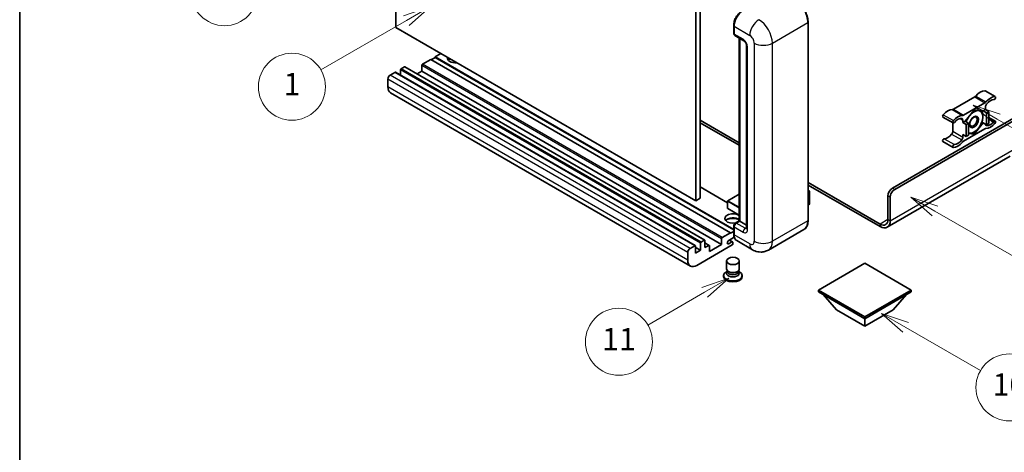
# Model space of a CAD drawing. Units: millimetres. Extents: x -1 to 7508, y 3 to 1127.
# Drawn here: x -1 to 352, y 552 to 707 of the extents above; entities that cross this region are included whole.
import ezdxf

# ---------------------------------------------------------------- set-up
doc = ezdxf.new("R2010")
doc.units = ezdxf.units.MM
for name, color, linetype, lineweight in [('Border (ISO)', 7, 'Continuous', 35), ('Visible (ISO)', 7, 'Continuous', 35), ('Visible Narrow (ISO)', 7, 'Continuous', 25)]:
    doc.layers.add(name, color=color, linetype=linetype, lineweight=lineweight)
doc.layers.add('Symbol (TK)', color=100, linetype='Continuous', lineweight=18, true_color=0x00ff3f)
doc.styles.add('Note Text (TK2)', font='MS PGothic.ttf')

# ---------------------------------------------------------------- blocks, each defined once
blk = doc.blocks.new('図面枠 tk図枠')
at = {"layer": 'Border (ISO)'}
blk.add_line((14.5, 289), (14.5, 8), dxfattribs=at)
blk = doc.blocks.new('バルーン4')
at = {"layer": 'Symbol (TK)', "color": 100, "true_color": 0x00ff40}
for p, q in [((43.431, 192.726), (41.015, 191.909)), ((41.265, 191.476), (43.431, 192.726)), ((41.515, 191.043), (43.431, 192.726)), ((41.265, 191.476), (35.44, 188.112))]:
    blk.add_line(p, q, dxfattribs=at)
at = {"layer": 'Symbol (TK)'}
blk.add_circle((32.842, 186.612), 3, dxfattribs=at)
at = {"layer": 'Symbol (TK)', "color": 7, "insert": (32.842, 186.607), "char_height": 2, "attachment_point": 5, "style": 'Note Text (TK2)'}
blk.add_mtext('8', dxfattribs=at)
blk = doc.blocks.new('バルーン5')
at = {"layer": 'Symbol (TK)', "color": 100, "true_color": 0x00ff40}
for p, q in [((93.876, 156.612), (91.711, 157.862)), ((94.126, 157.045), (91.711, 157.862)), ((91.711, 157.862), (93.626, 156.179)), ((93.876, 156.612), (100.574, 152.745))]:
    blk.add_line(p, q, dxfattribs=at)
at = {"layer": 'Symbol (TK)'}
blk.add_circle((103.172, 151.245), 3, dxfattribs=at)
at = {"layer": 'Symbol (TK)', "color": 7, "insert": (103.172, 151.233), "char_height": 2, "attachment_point": 5, "style": 'Note Text (TK2)'}
blk.add_mtext('10', dxfattribs=at)
blk = doc.blocks.new('バルーン8')
at = {"layer": 'Symbol (TK)', "color": 100, "true_color": 0x00ff40}
for p, q in [((78.025, 161.005), (75.61, 160.188)), ((75.86, 159.755), (78.025, 161.005)), ((76.11, 159.322), (78.025, 161.005)), ((75.86, 159.755), (70.783, 156.824))]:
    blk.add_line(p, q, dxfattribs=at)
at = {"layer": 'Symbol (TK)'}
blk.add_circle((68.185, 155.324), 3, dxfattribs=at)
at = {"layer": 'Symbol (TK)', "color": 7, "insert": (68.185, 155.3), "char_height": 2, "attachment_point": 5, "style": 'Note Text (TK2)'}
blk.add_mtext('11', dxfattribs=at)
blk = doc.blocks.new('バルーン13')
at = {"layer": 'Symbol (TK)', "color": 100, "true_color": 0x00ff40}
for p, q in [((51.312, 185.321), (48.897, 184.504)), ((49.147, 184.071), (51.312, 185.321)), ((49.397, 183.638), (51.312, 185.321)), ((49.147, 184.071), (41.49, 179.65))]:
    blk.add_line(p, q, dxfattribs=at)
at = {"layer": 'Symbol (TK)'}
blk.add_circle((38.892, 178.15), 3, dxfattribs=at)
at = {"layer": 'Symbol (TK)', "color": 7, "insert": (38.892, 178.126), "char_height": 2, "attachment_point": 5, "style": 'Note Text (TK2)'}
blk.add_mtext('1', dxfattribs=at)
blk = doc.blocks.new('バルーン14')
at = {"layer": 'Symbol (TK)', "color": 100, "true_color": 0x00ff40}
for p, q in [((96.492, 167.021), (94.327, 168.271)), ((96.742, 167.454), (94.327, 168.271)), ((94.327, 168.271), (96.242, 166.588)), ((96.492, 167.021), (103.968, 162.704))]:
    blk.add_line(p, q, dxfattribs=at)
at = {"layer": 'Symbol (TK)'}
blk.add_circle((106.567, 161.204), 3, dxfattribs=at)
at = {"layer": 'Symbol (TK)', "color": 7, "insert": (106.567, 161.186), "char_height": 2, "attachment_point": 5, "style": 'Note Text (TK2)'}
blk.add_mtext('7', dxfattribs=at)
blk = doc.blocks.new('バルーン15')
at = {"layer": 'Symbol (TK)', "color": 100, "true_color": 0x00ff40}
for p, q in [((102.08, 175.254), (99.915, 176.504)), ((102.33, 175.687), (99.915, 176.504)), ((99.915, 176.504), (101.83, 174.821)), ((102.08, 175.254), (119.959, 164.932))]:
    blk.add_line(p, q, dxfattribs=at)
at = {"layer": 'Symbol (TK)'}
blk.add_circle((122.557, 163.432), 3, dxfattribs=at)
at = {"layer": 'Symbol (TK)', "color": 7, "insert": (122.557, 163.426), "char_height": 2, "attachment_point": 5, "style": 'Note Text (TK2)'}
blk.add_mtext('16', dxfattribs=at)

msp = doc.modelspace()

# ---------------------------------------------------------------- linework, layer by layer
at = {"layer": 'Visible (ISO)'}
for p, q in [((133.5004, 704.4698), (133.5004, 777.2547)), ((240.9807, 715.2009), (240.9807, 642.4161)), ((242.5969, 716.134), (242.5969, 643.3492)), ((281.2684, 635.4175), (281.2684, 706.3361)), ((240.9807, 642.4161), (133.5004, 704.4698)), ((254.5947, 702.4636), (254.5947, 705.263)), ((254.7187, 704.9364), (254.7187, 702.137)), ((254.9554, 701.6138), (258.1879, 699.7475)), ((256.615, 635.2559), (256.615, 700.6557)), ((256.739, 700.584), (256.739, 635.1842)), ((149.6629, 695.1384), (147.6426, 693.972)), ((259.2327, 697.9378), (259.2327, 632.6181)), ((146.0263, 693.0389), (143.0363, 691.3126)), ((253.5066, 630.9851), (146.0263, 693.0389)), ((147.6426, 693.7854), (146.188, 692.9455)), ((254.5947, 632.2232), (147.6426, 693.972)), ((147.6426, 693.972), (147.6426, 693.7854)), ((254.5947, 632.0366), (147.6426, 693.7854)), ((133.1772, 688.4198), (131.4801, 687.44)), ((240.8288, 626.3831), (133.3486, 688.4368)), ((135.1975, 689.3063), (135.1975, 687.3694)), ((136.5713, 690.3794), (135.4399, 689.7262)), ((244.223, 628.3427), (136.7427, 690.3964)), ((142.7938, 688.8397), (141.1164, 687.8713)), ((142.7938, 690.8926), (142.7938, 688.8397)), ((250.2741, 626.786), (142.7938, 688.8397)), ((130.672, 686.0403), (130.672, 683.2409)), ((239.099, 619.0945), (131.6188, 681.1482)), ((344.706, 681.8219), (348.3426, 679.7223)), ((340.9837, 679.6238), (333.3106, 675.1937)), ((336.9472, 673.0942), (344.6203, 677.5243)), ((311.4893, 646.9651), (358.7645, 674.2594)), ((340.7837, 674.936), (337.5644, 670.9311)), ((344.0031, 674.6484), (340.7837, 674.936)), ((344.8243, 675.1226), (344.0031, 674.6484)), ((344.0031, 674.6484), (345.2153, 673.9486)), ((344.8243, 676.0258), (344.8243, 675.1226)), ((344.8243, 675.1226), (346.0365, 674.4227)), ((345.2153, 673.9486), (346.0365, 674.4227)), ((345.2153, 669.6561), (345.2153, 673.9486)), ((346.0365, 674.4227), (346.0365, 670.1303)), ((242.5969, 671.3434), (256.615, 663.2501)), ((242.5969, 670.4102), (256.615, 662.3169)), ((312.2974, 646.4986), (359.3705, 673.6762)), ((329.5884, 672.4339), (333.2249, 670.3343)), ((333.1066, 670.4026), (333.1066, 667.3608)), ((336.7431, 670.4569), (336.7431, 671.3601)), ((337.5644, 670.9311), (336.7431, 670.4569)), ((336.7431, 670.4569), (337.9553, 669.757)), ((337.5644, 670.9311), (338.7766, 670.2312)), ((343.5813, 670.5995), (344.0031, 670.356)), ((346.0365, 672.2841), (348.3426, 670.9527)), ((344.6203, 668.1929), (336.9472, 663.7628)), ((337.9553, 669.757), (338.7766, 670.2312)), ((337.9553, 665.4646), (337.9553, 669.757)), ((338.7766, 670.2312), (338.7766, 665.9388)), ((340.7837, 666.3511), (344.0031, 670.356)), ((344.0031, 670.356), (345.2153, 669.6561)), ((346.0365, 670.1303), (345.2153, 669.6561)), ((329.5884, 663.6643), (333.2249, 661.5647)), ((336.7431, 666.1645), (337.9553, 665.4646)), ((336.7431, 665.2612), (336.7431, 666.1645)), ((338.7766, 665.9388), (337.9553, 665.4646)), ((338.7766, 666.5304), (340.7837, 666.3511)), ((340.2954, 666.633), (340.7837, 666.3511)), ((353.7137, 658.4064), (309.6161, 632.9466)), ((252.4225, 641.7115), (242.5969, 647.3844)), ((281.2684, 649.0164), (307.0446, 634.1345)), ((281.2684, 648.0832), (307.0446, 633.2013)), ((281.2684, 646.1623), (281.7435, 645.888)), ((281.71, 645.8687), (281.2684, 645.6137)), ((281.71, 645.8687), (281.7435, 645.888)), ((281.7435, 645.888), (281.7435, 641.2496)), ((242.5969, 643.3492), (240.9807, 642.4161)), ((252.4225, 642.3694), (252.4225, 639.7566)), ((256.615, 644.8559), (252.4797, 642.4684)), ((309.8731, 635.7675), (309.8731, 644.1657)), ((310.6812, 635.3009), (310.6812, 643.6991)), ((256.615, 637.2701), (252.4797, 639.6577)), ((281.71, 641.203), (281.2684, 640.948)), ((255.182, 634.4286), (256.615, 635.2559)), ((256.739, 635.1842), (255.5269, 634.4844)), ((256.6986, 635.2076), (256.615, 635.2559)), ((256.6986, 635.2076), (256.739, 635.1842)), ((256.739, 635.1842), (259.2327, 633.7445)), ((254.5947, 630.6119), (254.5947, 633.4113)), ((254.7187, 633.0847), (254.7187, 630.2853)), ((279.7646, 632.1618), (267.0367, 624.8134)), ((242.9202, 627.6725), (244.0515, 628.3257)), ((244.294, 628.1857), (244.294, 625.6662)), ((250.2741, 626.786), (250.2741, 628.8389)), ((250.5165, 629.2588), (253.5066, 630.9851)), ((254.8144, 629.4074), (252.7995, 628.244)), ((254.1963, 627.7474), (253.0678, 628.399)), ((253.5066, 630.7985), (254.5947, 631.4267)), ((253.5066, 630.9851), (253.5066, 630.7985)), ((261.3224, 624.9266), (255.6655, 628.1926)), ((238.9604, 625.3863), (240.6574, 626.3661)), ((240.8999, 626.2261), (240.8999, 623.7066)), ((242.6777, 624.7331), (240.8999, 625.7595)), ((240.8999, 623.7066), (242.6777, 624.7331)), ((254.0722, 626.646), (241.3847, 619.3209)), ((242.6777, 624.7331), (242.6777, 627.2526)), ((245.8392, 626.4764), (244.294, 627.3685)), ((244.294, 625.6662), (245.6678, 626.4594)), ((245.9102, 624.2665), (250.2741, 626.786)), ((245.9102, 626.3194), (245.9102, 624.2665)), ((252.7995, 627.0776), (253.9106, 627.7191)), ((254.3147, 627.4858), (254.3147, 627.0659)), ((238.1522, 621.1872), (238.1522, 623.9866)), ((252.029, 618.0728), (252.029, 620.9072)), ((256.6004, 618.0728), (256.6004, 620.9072)), ((301.5898, 620.1141), (284.9425, 610.5027)), ((318.2371, 610.5027), (301.5898, 620.1141)), ((251.0004, 615.6816), (251.0004, 615.3084)), ((252.305, 617.2275), (251.9711, 617.0347)), ((252.329, 617.2709), (252.1364, 616.9214)), ((252.329, 617.093), (252.329, 617.4192)), ((252.9106, 617.0172), (252.6984, 617.1397)), ((255.7188, 617.0172), (255.9309, 617.1397)), ((256.3004, 617.093), (256.3004, 617.4192)), ((256.3004, 617.2709), (256.4929, 616.9214)), ((256.3243, 617.2275), (256.6582, 617.0347)), ((257.629, 615.6816), (257.629, 615.3084)), ((284.9425, 610.5027), (284.9425, 609.8495)), ((284.9425, 610.5027), (301.5898, 600.8914)), ((301.5898, 600.8914), (318.2371, 610.5027)), ((318.2371, 610.5027), (318.2371, 609.8495)), ((284.9425, 609.8495), (301.5898, 600.2382)), ((291.4883, 603.4109), (286.607, 608.8885)), ((301.5898, 600.2382), (318.2371, 609.8495)), ((311.6913, 603.4109), (316.5726, 608.8885)), ((291.4883, 603.4109), (301.5898, 597.5787)), ((301.5898, 597.5787), (311.6913, 603.4109)), ((301.5898, 600.8914), (301.5898, 600.2382)), ((301.5898, 597.5787), (301.5898, 600.2382))]:
    msp.add_line(p, q, dxfattribs=at)
for centre, start, end in [((252.5368, 642.3694), 120, 180), ((252.5368, 639.7566), 180, 240)]:
    msp.add_arc(centre, 0.1143, start, end, dxfattribs=at)
for centre, major_axis, start_param, end_param in [((257.9512, 706.8027), (-2.2857, -3.959), 3.92699082, 5.49778714), ((255.5269, 702.6035), (-0.5714, -0.9897), 5.49778714, 6.28318531), ((154.9157, 693.5054), (-2.9143, 0), 6.12666207, 8.01050487), ((154.9157, 692.0591), (2.9143, 0), 2.33658539, 2.69731031), ((154.9157, 691.1726), (-4, 0), 5.20803544, 5.35075369), ((133.1772, 688.1399), (0.1714, 0.2969), 0, 0.78539816), ((135.4399, 689.4463), (-0.1714, -0.2969), 3.92699082, 5.49778714), ((136.5713, 690.0995), (0.1714, 0.2969), 0, 0.78539816), ((143.0363, 691.0326), (-0.1714, -0.2969), 3.92699082, 5.49778714), ((131.4801, 686.5069), (-0.5714, -0.9897), 3.92699082, 5.49778714), ((133.9045, 685.1072), (-2.2857, -3.959), 5.49778714, 6.28318531), ((343.0061, 677.1347), (2.5821, 4.4724), 0.3348503, 1.25603492), ((344.4203, 681.327), (0.2857, 0.4949), 0, 0.3348503), ((340.9837, 680.557), (-0.5714, -0.9897), 0.78539816, 1.25603492), ((344.6203, 678.4574), (0.5714, 0.9897), 3.92699082, 4.39762758), ((346.6426, 675.0351), (2.5821, 4.4724), 0.3348503, 1.25603492), ((346.6426, 675.0351), (2.0107, 3.4827), 0.3348503, 1.30470435), ((348.0568, 679.2274), (0.2857, 0.4949), 3.47644296, 6.61803561), ((331.2883, 670.3694), (2.5821, 4.4724), 0.3147614, 1.23594602), ((333.3106, 676.1269), (-0.5714, -0.9897), 0.3147614, 0.78539816), ((340.7029, 670.6902), (2.2286, 3.86), 0.26179939, 1.14412614), ((340.7029, 670.6902), (2.2286, 3.86), 5.49778714, 6.54498469), ((345.6325, 676.4924), (-0.5714, -0.9897), 4.44629701, 5.49778714), ((329.8741, 672.9287), (-0.2857, -0.4949), 4.37753868, 6.28318531), ((333.5106, 670.8292), (-0.2857, -0.4949), 4.37753868, 7.51913133), ((334.9249, 668.2699), (2.5821, 4.4724), 0.3147614, 1.23594602), ((334.9249, 668.2699), (2.0107, 3.4827), 0.26609197, 1.23594602), ((335.935, 670.8935), (0.5714, 0.9897), 5.49778714, 6.54927728), ((336.9472, 674.0273), (-0.5714, -0.9897), 0.3147614, 0.78539816), ((340.7029, 670.6902), (-2.2286, -3.86), 4.61546039, 5.02261486), ((340.7029, 670.6902), (2.2286, 3.86), 4.45058959, 5.49778714), ((346.6426, 673.0172), (-2.0107, -3.4827), 0.26609197, 1.23594602), ((348.0568, 670.4579), (0.2857, 0.4949), 4.37753868, 7.51913133), ((332.2985, 666.8942), (-0.5714, -0.9897), 1.30470435, 2.35619449), ((340.7029, 670.6902), (-2.2286, -3.86), 0.26179939, 1.30899694), ((344.6203, 667.2597), (0.5714, 0.9897), 0.3147614, 0.78539816), ((345.6325, 670.3935), (-0.5714, -0.9897), 5.54738288, 6.54927728), ((346.6426, 673.0172), (-2.5821, -4.4724), 0.3147614, 1.23594602), ((329.8741, 664.1592), (0.2857, 0.4949), 0.3348503, 3.14159265), ((331.2883, 668.3515), (-2.0107, -3.4827), 0.3348503, 1.30470435), ((334.9249, 666.2519), (-2.5821, -4.4724), 0.3348503, 1.25603492), ((334.9249, 666.2519), (-2.0107, -3.4827), 0.3348503, 1.30470435), ((335.935, 664.7947), (0.5714, 0.9897), 4.44629701, 5.49778714), ((336.9472, 662.8297), (-0.5714, -0.9897), 3.92699082, 4.39762758), ((340.7029, 670.6902), (-2.2286, -3.86), 0.12781036, 0.26179939), ((333.5106, 662.0596), (-0.2857, -0.4949), 3.47644296, 6.61803561), ((311.4893, 645.0988), (-1.1429, -1.9795), 3.92699082, 5.49778714), ((312.2974, 644.6323), (1.1429, 1.9795), 0.78539816, 2.35619449), ((281.6292, 641.2496), (0.1143, 0), 5.49778714, 6.28318531), ((254.3147, 636.1174), (-2.9143, 0), 3.80270382, 8.23711107), ((254.3147, 634.671), (2.9143, 0), 0.66111116, 2.69731031), ((254.3147, 633.7845), (-4, 0), 4.09970042, 5.35075369), ((307.0446, 637.4005), (2, -3.4641), 5.49778714, 7.06858347), ((307.0446, 637.4005), (2.5714, -4.4538), 5.49778714, 7.06858347), ((255.5269, 633.5513), (-0.5714, -0.9897), 3.92699082, 5.49778714), ((244.0515, 628.0457), (0.1714, 0.2969), 5.49778714, 7.06858347), ((250.5165, 628.9789), (0.1714, 0.2969), 0.78539816, 2.35619449), ((252.7995, 627.6608), (-0.3571, -0.6186), 3.92699082, 7.06858347), ((257.9512, 632.1515), (-2.2857, -3.959), 5.49778714, 6.28318531), ((238.9604, 624.4531), (0.5714, 0.9897), 0.78539816, 2.35619449), ((240.6574, 626.0861), (0.1714, 0.2969), 5.49778714, 7.06858347), ((242.9202, 627.3925), (0.1714, 0.2969), 0.78539816, 2.35619449), ((245.6678, 626.1795), (0.1714, 0.2969), 5.49778714, 7.06858347), ((253.9106, 627.2526), (0.2857, 0.4949), 5.49778714, 7.06858347), ((254.0722, 626.926), (-0.1714, -0.2969), 0.78539816, 2.35619449), ((241.3847, 623.0534), (-2.2857, -3.959), 5.49778714, 7.06858347), ((254.3147, 618.0728), (2.2857, 0), 3.14159264, 6.28318531), ((254.3147, 615.6816), (3.3143, 0), 2.35619449, 7.06858347), ((254.3147, 615.3084), (-3.3143, 0), 0, 3.14159265), ((254.3147, 616.5215), (-2.2857, 0), 5.97529822, 9.73266505), ((254.3147, 617.093), (-1.9857, 0), 0, 3.14159265), ((254.3147, 617.8279), (-1.9857, 0), 0.78539816, 2.35619449)]:
    msp.add_ellipse(centre, major_axis=major_axis, ratio=0.57735027, start_param=start_param, end_param=end_param, dxfattribs=at)
for centre, major_axis in [((340.7029, 670.6902), (-1.1428, -1.9794)), ((340.5261, 670.7922), (-0.9263, -1.6044)), ((254.3147, 620.9072), (-2.2857, 0))]:
    msp.add_ellipse(centre, major_axis=major_axis, ratio=0.57735027, dxfattribs=at)
for points, knots in [([(281.2684, 706.3361), (281.2684, 706.9239), (281.1881, 707.552), (280.8779, 708.8333), (280.6481, 709.4863), (280.0613, 710.7576), (279.7045, 711.3757), (278.8969, 712.5195), (278.4463, 713.045), (277.4917, 713.9543), (276.9879, 714.338), (276.4789, 714.6319)], [1.57079633, 1.57079633, 1.57079633, 1.57079633, 1.88495559, 1.88495559, 2.19911486, 2.19911486, 2.51327412, 2.51327412, 2.82743339, 2.82743339, 3.14159265, 3.14159265, 3.14159265, 3.14159265]), ([(254.5947, 705.263), (254.5947, 705.6358), (254.6455, 706.0319), (254.8406, 706.8379), (254.9849, 707.2476), (255.3528, 708.0447), (255.5764, 708.432), (256.0827, 709.1491), (256.3654, 709.4789), (256.9658, 710.0508), (257.2835, 710.293), (257.6063, 710.4794)], [3.14159265, 3.14159265, 3.14159265, 3.14159265, 3.45575192, 3.45575192, 3.76991118, 3.76991118, 4.08407045, 4.08407045, 4.39822972, 4.39822972, 4.71238898, 4.71238898, 4.71238898, 4.71238898]), ([(254.722, 702.0557), (254.7076, 702.0741), (254.6946, 702.0933), (254.6613, 702.1495), (254.6443, 702.1877), (254.6182, 702.2653), (254.6091, 702.3047), (254.5973, 702.3839), (254.5947, 702.4237), (254.5947, 702.4636)], [2.585890368, 2.585890368, 2.585890368, 2.585890368, 2.670353756, 2.670353756, 2.827433388, 2.827433388, 2.984513021, 2.984513021, 3.141592654, 3.141592654, 3.141592654, 3.141592654]), ([(258.1879, 699.7475), (258.2402, 699.7173), (258.3016, 699.6754), (258.437, 699.5644), (258.5117, 699.4935), (258.664, 699.3249), (258.7415, 699.2256), (258.8871, 699.0086), (258.9547, 698.8903), (259.0693, 698.6512), (259.1164, 698.5305), (259.1852, 698.3058), (259.2079, 698.2014), (259.2291, 698.0453), (259.2327, 697.987), (259.2327, 697.9378)], [3.14159265, 3.14159265, 3.14159265, 3.14159265, 3.34831632, 3.34831632, 3.57177779, 3.57177779, 3.8108324, 3.8108324, 4.05880671, 4.05880671, 4.30647121, 4.30647121, 4.54413512, 4.54413512, 4.71238898, 4.71238898, 4.71238898, 4.71238898]), ([(279.7646, 632.1618), (279.9591, 632.2741), (280.1381, 632.413), (280.4589, 632.7376), (280.6006, 632.9232), (280.8436, 633.3337), (280.9451, 633.5586), (281.1071, 634.041), (281.1678, 634.2984), (281.2484, 634.8398), (281.2684, 635.1236), (281.2684, 635.4175)], [0.785398163, 0.785398163, 0.785398163, 0.785398163, 0.942477796, 0.942477796, 1.099557429, 1.099557429, 1.256637061, 1.256637061, 1.413716694, 1.413716694, 1.570796327, 1.570796327, 1.570796327, 1.570796327]), ([(254.5947, 633.4113), (254.5947, 633.4909), (254.6053, 633.5708), (254.6435, 633.7285), (254.6711, 633.8065), (254.7406, 633.9569), (254.7824, 634.0294), (254.878, 634.1647), (254.9317, 634.2276), (255.0492, 634.3396), (255.113, 634.3887), (255.182, 634.4286)], [3.14159265, 3.14159265, 3.14159265, 3.14159265, 3.45575192, 3.45575192, 3.76991118, 3.76991118, 4.08407045, 4.08407045, 4.39822972, 4.39822972, 4.71238898, 4.71238898, 4.71238898, 4.71238898]), ([(259.2327, 632.6181), (259.2327, 632.5722), (259.2295, 632.5343), (259.2211, 632.4778), (259.2159, 632.4593), (259.212, 632.4476), (259.2112, 632.4459), (259.2112, 632.4459)], [4.71238898, 4.71238898, 4.71238898, 4.71238898, 4.869468613, 4.869468613, 5.026548246, 5.026548246, 5.092877496, 5.092877496, 5.092877496, 5.092877496]), ([(254.8352, 629.3597), (254.8036, 629.4301), (254.7752, 629.5031), (254.6977, 629.7338), (254.6588, 629.899), (254.6073, 630.2449), (254.5947, 630.4255), (254.5947, 630.6119)], [2.75148435, 2.75148435, 2.75148435, 2.75148435, 2.827433388, 2.827433388, 2.984513021, 2.984513021, 3.141592654, 3.141592654, 3.141592654, 3.141592654]), ([(267.0367, 624.8134), (266.6178, 624.5715), (266.1658, 624.3888), (265.2642, 624.153), (264.8156, 624.0988), (263.9686, 624.0895), (263.5699, 624.1333), (262.8334, 624.2822), (262.4951, 624.3871), (261.8718, 624.633), (261.5865, 624.7741), (261.3224, 624.9266)], [5.497787144, 5.497787144, 5.497787144, 5.497787144, 5.654866776, 5.654866776, 5.811946409, 5.811946409, 5.969026042, 5.969026042, 6.126105675, 6.126105675, 6.283185307, 6.283185307, 6.283185307, 6.283185307])]:
    msp.add_open_spline(points, degree=3, knots=knots, dxfattribs=at)
for points, weights in [([(341.2387, 674.8953), (341.8238, 674.7923), (342.2788, 674.7517)], [1.01800238819, 1.02327901516, 1]), ([(342.2788, 674.7517), (342.7338, 674.711), (343.1107, 674.7281)], [1, 1.02327901516, 1.01800238819]), ([(343.5922, 674.6851), (343.8546, 673.4536), (343.8546, 672.5098)], [1.00244138127, 1.03669215065, 1]), ([(343.5731, 670.5712), (343.0101, 669.3581), (342.2788, 668.4483)], [1, 1.0379548493, 1]), ([(343.8546, 672.5098), (343.8546, 671.5347), (343.5731, 670.5712)], [1, 1.0379548493, 1]), ([(342.2788, 668.4483), (341.5474, 667.5385), (340.4214, 666.6505)], [1, 1.0379548493, 1]), ([(339.1271, 666.6287), (338.9594, 666.6437), (338.7766, 666.6667)], [1, 1.0084565982, 1.01314482137]), ([(340.4214, 666.6505), (339.8584, 666.5634), (339.1271, 666.6287)], [1, 1.0379548493, 1])]:
    msp.add_rational_spline(points, weights, degree=2, dxfattribs=at)
at = {"layer": 'Visible Narrow (ISO)'}
for p, q in [((268.4568, 698.871), (281.1847, 706.2194)), ((281.1847, 706.2194), (281.1847, 635.3009)), ((254.6783, 702.3469), (254.6783, 705.1463)), ((254.6783, 705.1463), (254.7226, 705.1208)), ((254.6783, 702.3469), (254.7187, 702.3236)), ((254.7187, 704.9364), (260.3756, 701.6704)), ((257.9512, 700.2707), (254.7187, 702.137)), ((256.6986, 635.2076), (256.6986, 700.6074)), ((261.9918, 698.871), (261.9918, 627.9524)), ((268.4568, 627.9524), (268.4568, 698.871)), ((259.5675, 632.1515), (259.5675, 697.4713)), ((240.6574, 626.3661), (133.1772, 688.4198)), ((242.6777, 627.2526), (135.1975, 689.3063)), ((242.9202, 627.6725), (135.4399, 689.7262)), ((244.0515, 628.3257), (136.5713, 690.3794)), ((250.2741, 628.8389), (142.7938, 690.8926)), ((250.5165, 629.2588), (143.0363, 691.3126)), ((238.1522, 623.9866), (130.672, 686.0403)), ((238.9604, 625.3863), (131.4801, 687.44)), ((238.1522, 621.1872), (130.672, 683.2409)), ((344.5962, 681.8486), (348.2328, 679.749)), ((340.9837, 679.6238), (344.6203, 677.5243)), ((341.3502, 679.9368), (344.9867, 677.8373)), ((332.9442, 675.0836), (336.5807, 672.9841)), ((333.3106, 675.1937), (336.9472, 673.0942)), ((329.6981, 673.2472), (333.3347, 671.1476)), ((335.8069, 671.9006), (336.7431, 671.3601)), ((346.0365, 671.8411), (347.8809, 670.7763)), ((333.1066, 667.3608), (336.7431, 665.2612)), ((344.9309, 669.5253), (345.2314, 669.3518)), ((330.05, 664.6808), (333.6866, 662.5812)), ((332.6995, 666.3157), (336.3361, 664.2161)), ((310.6812, 635.3009), (355.1279, 660.9622)), ((252.4225, 641.5956), (242.5969, 647.2684)), ((281.2684, 646.1236), (281.71, 645.8687)), ((281.71, 645.8687), (281.71, 641.203)), ((312.2974, 646.4986), (311.4893, 646.9651)), ((252.456, 642.3228), (256.615, 639.9216)), ((252.456, 639.71), (252.456, 642.3228)), ((252.5368, 642.4627), (256.615, 644.8172)), ((256.615, 640.1082), (252.5368, 642.4627)), ((309.8731, 644.1657), (310.6812, 643.6991)), ((256.615, 637.3088), (252.456, 639.71)), ((255.3248, 634.4144), (256.6986, 635.2076)), ((281.1847, 635.3009), (268.4568, 627.9524)), ((309.8731, 635.7675), (307.0446, 634.1345)), ((309.8731, 635.7675), (310.6812, 635.3009)), ((254.6783, 630.4952), (254.6783, 633.2946)), ((254.6783, 633.2946), (254.7324, 633.2634)), ((254.7187, 633.0847), (257.9512, 631.2184)), ((255.3248, 634.4144), (255.3789, 634.3832)), ((258.7594, 632.6181), (255.5269, 634.4844)), ((258.7594, 632.6181), (259.2327, 632.8914)), ((307.0446, 634.1345), (307.0446, 633.2013)), ((253.9106, 627.7191), (252.9005, 628.3023)), ((254.6783, 630.4952), (254.7187, 630.4719)), ((260.3756, 627.0193), (254.7187, 630.2853)), ((245.6678, 626.4594), (244.294, 627.2526)), ((252.7995, 627.0776), (252.2944, 627.3692))]:
    msp.add_line(p, q, dxfattribs=at)
for centre, major_axis, start_param, end_param in [((276.336, 709.0189), (3.4286, -5.9385), 0.78539816, 2.35619449), ((257.7492, 706.9193), (2.1714, 3.761), 0.78539816, 2.35619449), ((263.6081, 703.5367), (2.2857, 3.959), 0.78539816, 2.35619449), ((263.6081, 701.6704), (-3.4286, 5.9385), 3.92699082, 5.49778714), ((280.9827, 706.3361), (0.2857, 0), 5.49778714, 6.28318531), ((254.8804, 705.263), (-0.2857, 0), 0, 0.78539816), ((254.8804, 702.4636), (-0.2857, 0), 0, 0.78539816), ((255.3248, 702.7202), (0.4571, 0.7918), 2.35619449, 2.71318242), ((258.7594, 700.7373), (-0.5714, -0.9897), 5.49778714, 6.28318531), ((257.9512, 698.4044), (-1.1429, 1.9795), 3.92699082, 5.49778714), ((260.3756, 699.8041), (1.1429, -1.9795), 0.78539816, 2.35619449), ((265.2243, 700.7373), (4.5714, 0), 3.92699082, 5.49778714), ((260.3756, 697.9378), (-1.1429, 0), 0, 0.78539816), ((252.5368, 642.3694), (-0.1143, 0), 0, 0.78539816), ((252.5368, 642.3694), (0.0571, 0.099), 0.78539816, 2.35619449), ((252.5368, 642.3694), (-0.0571, 0.099), 5.49778714, 6.28318531), ((252.5368, 639.7566), (-0.1143, 0), 0, 0.78539816), ((252.5368, 639.7566), (-0.0571, -0.099), 5.49778714, 6.28318531), ((276.336, 638.1003), (3.4286, -5.9385), 0, 0.78539816), ((280.9827, 635.4175), (0.2857, 0), 5.49778714, 6.28318531), ((254.8804, 633.4113), (-0.2857, 0), 0, 0.78539816), ((255.3248, 633.6679), (0.4571, 0.7918), 0.78539816, 2.35619449), ((255.3248, 634.1811), (-0.1429, 0.2474), 5.49778714, 6.28318531), ((258.7594, 631.685), (-0.5714, -0.9897), 3.92699082, 5.49778714), ((257.9512, 633.0847), (1.1429, -1.9795), 5.49778714, 7.06858347), ((258.7594, 633.5513), (0.5714, -0.9897), 5.49778714, 6.11527958), ((260.3756, 632.6181), (-1.1429, 0), 0, 0.78539816), ((254.8804, 630.6119), (-0.2857, 0), 0, 0.78539816), ((257.7492, 632.2682), (2.1714, 3.761), 2.35619449, 2.57820695), ((260.3756, 628.8856), (1.1429, -1.9795), 5.49778714, 7.06858347), ((263.6081, 628.8856), (-2.2857, -3.959), 5.49778714, 6.28318531), ((265.2243, 629.8187), (4.5714, 0), 3.92699082, 5.49778714), ((263.6081, 630.7518), (3.4286, -5.9385), 0, 0.78539816)]:
    msp.add_ellipse(centre, major_axis=major_axis, ratio=0.57735027, start_param=start_param, end_param=end_param, dxfattribs=at)

# ---------------------------------------------------------------- block references
at = {"xscale": 4, "yscale": 4, "zscale": 4}
msp.add_blockref('図面枠 tk図枠', (-59.2666, -29.3258), dxfattribs=at)
at = {"layer": 'Symbol (TK)', "xscale": 4, "yscale": 4, "zscale": 4}
for name in ['バルーン4', 'バルーン13', 'バルーン15', 'バルーン14', 'バルーン8', 'バルーン5']:
    msp.add_blockref(name, (-59.2666, -29.3258), dxfattribs=at)

doc.saveas('drawing.dxf')
